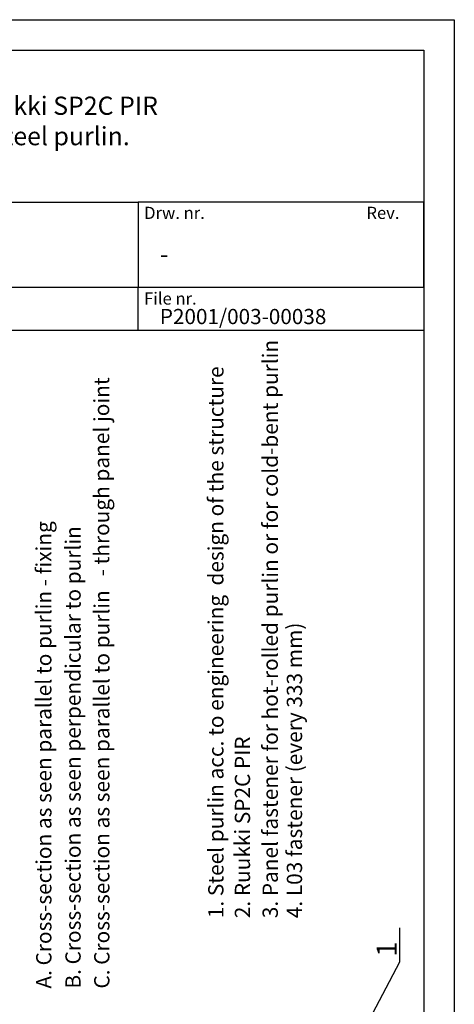
# Model space of a CAD drawing. Units: millimetres. Extents: x -4119 to 10143, y -10071 to -6178.
# Drawn here: x -397 to -246, y -9810 to -9467 of the extents above; entities that cross this region are included whole.
import ezdxf

# ---------------------------------------------------------------- set-up
doc = ezdxf.new("R2010")
doc.units = ezdxf.units.MM
doc.layers.get('0').update_dxf_attribs({"color": 1})
for name, color, linetype in [('GR_025', 2, 'Continuous'), ('Ru_Opis', 3, 'Continuous'), ('Table', 2, 'Continuous'), ('Text', 2, 'Continuous')]:
    doc.layers.add(name, color=color, linetype=linetype)
doc.styles.add('arial', font='arial.ttf')

# ---------------------------------------------------------------- blocks, each defined once
blk = doc.blocks.new('tabelka')
at = {"color": 2}
blk.add_lwpolyline([(730, 1169.61), (730, 1204.97)], dxfattribs=at)
at = {"layer": 'Table'}
for p, q in [((25, 1275), (730, 1275)), ((25, 1205), (730, 1205)), ((25, 1169.61), (965, 1169.61))]:
    blk.add_line(p, q, dxfattribs=at)
for points in [[(990, 0), (0, 0), (0, 1425), (990, 1425)], [(965, 25), (25, 25), (25, 1400), (965, 1400)], [(730, 1275), (730, 1205), (965, 1205), (965, 1275)]]:
    blk.add_lwpolyline(points, close=True, dxfattribs=at)

msp = doc.modelspace()

# ---------------------------------------------------------------- linework, layer by layer
at = {"layer": 'Ru_Opis', "color": 1}
for p, q in [((-264.8125, -9783.72022), (-264.8125, -9795.7916)), ((-264.8125, -9783.72022), (-264.8125, -9795.7916)), ((-264.8125, -9795.7916), (-281.53596, -9827.20716)), ((-264.8125, -9795.7916), (-281.53596, -9827.20716))]:
    msp.add_line(p, q, dxfattribs=at)

# ---------------------------------------------------------------- block references
at = {"layer": 'Table', "xscale": 0.4242449256856506, "yscale": 0.4242449256856506, "zscale": 0.4242449256803589, "rotation": 360}
msp.add_blockref('tabelka', (-665.74429, -10071.49253), dxfattribs=at)
msp.add_blockref('tabelka', (-665.74429, -10071.49253), dxfattribs=at)

# ---------------------------------------------------------------- texts
at = {"layer": 'GR_025', "style": 'arial'}
for s, p in [('3. Panel fastener for hot-rolled purlin or for cold-bent purlin', (-307.30741, -9780.42619)), ('3. Panel fastener for hot-rolled purlin or for cold-bent purlin', (-307.30741, -9780.42619)), ('1. Steel purlin acc. to engineering  design of the structure', (-326.2769, -9780.42619)), ('1. Steel purlin acc. to engineering  design of the structure', (-326.2769, -9780.42619)), (' - through panel joint', (-366.14506, -9662.81717)), (' - through panel joint', (-366.14506, -9662.81717)), ('A. Cross-section as seen parallel to purlin - fixing', (-386.3109, -9804.97513)), ('A. Cross-section as seen parallel to purlin - fixing', (-386.3109, -9804.97513)), ('B. Cross-section as seen perpendicular to purlin', (-376.10822, -9804.97513)), ('B. Cross-section as seen perpendicular to purlin', (-376.10822, -9804.97513)), ('C. Cross-section as seen parallel to purlin', (-366.0718, -9804.97513)), ('C. Cross-section as seen parallel to purlin', (-366.0718, -9804.97513)), ('4. L03 fastener (every 333 mm)', (-298.85249, -9780.42619)), ('4. L03 fastener (every 333 mm)', (-298.85249, -9780.42619)), ('2. Ruukki SP2C PIR', (-316.99389, -9780.42619)), ('2. Ruukki SP2C PIR', (-316.99389, -9780.42619))]:
    msp.add_text(s, height=5.3333648, rotation=90, dxfattribs=at).set_placement(p)
at = {"layer": 'Ru_Opis', "color": 2, "style": 'arial'}
msp.add_text('1', height=7, rotation=90, dxfattribs=at).set_placement((-265.85565, -9793.81557))
msp.add_text('1', height=7, rotation=90, dxfattribs=at).set_placement((-265.85565, -9793.81557))
at = {"layer": 'Text', "style": 'arial'}
for s, p in [('Fixing of Ruukki SP2C PIR', (-451.70894, -9500.14055)), ('Fixing of Ruukki SP2C PIR', (-451.70894, -9500.14055)), ('panel with steel purlin.', (-451.56569, -9510.74667)), ('panel with steel purlin.', (-451.56569, -9510.74667))]:
    msp.add_text(s, height=6.3636739, dxfattribs=at).set_placement(p)
at = {"layer": 'Text', "color": 1, "style": 'arial'}
for s, p in [('Drw. nr.', (-353.95929, -9536.45921)), ('Drw. nr.', (-353.95929, -9536.45921)), ('Rev.', (-276.38875, -9536.45966)), ('Rev.', (-276.38875, -9536.45966)), ('File nr.', (-353.95929, -9566.34354)), ('File nr.', (-353.95929, -9566.34354))]:
    msp.add_text(s, height=4.242449, dxfattribs=at).set_placement(p)
at = {"layer": 'Text', "attachment_point": 1, "style": 'arial'}
for s, insert, char_height, width in [('{\\fArial|b0|i0|c238|p34;-}', (-348.48921, -9545.55641), 6.3636739, 55.7533564), ('{\\fArial|b0|i0|c238|p34;-}', (-348.48921, -9545.55641), 6.3636739, 55.7533564), ('{\\fArial|b0|i0|c238|p34;P2001/003-00038}', (-348.48921, -9567.85316), 5.3030616, 44.66693), ('{\\fArial|b0|i0|c238|p34;P2001/003-00038}', (-348.48921, -9567.85316), 5.3030616, 44.66693)]:
    msp.add_mtext(s, dxfattribs=dict(at, insert=insert, char_height=char_height, width=width))

doc.saveas('drawing.dxf')
